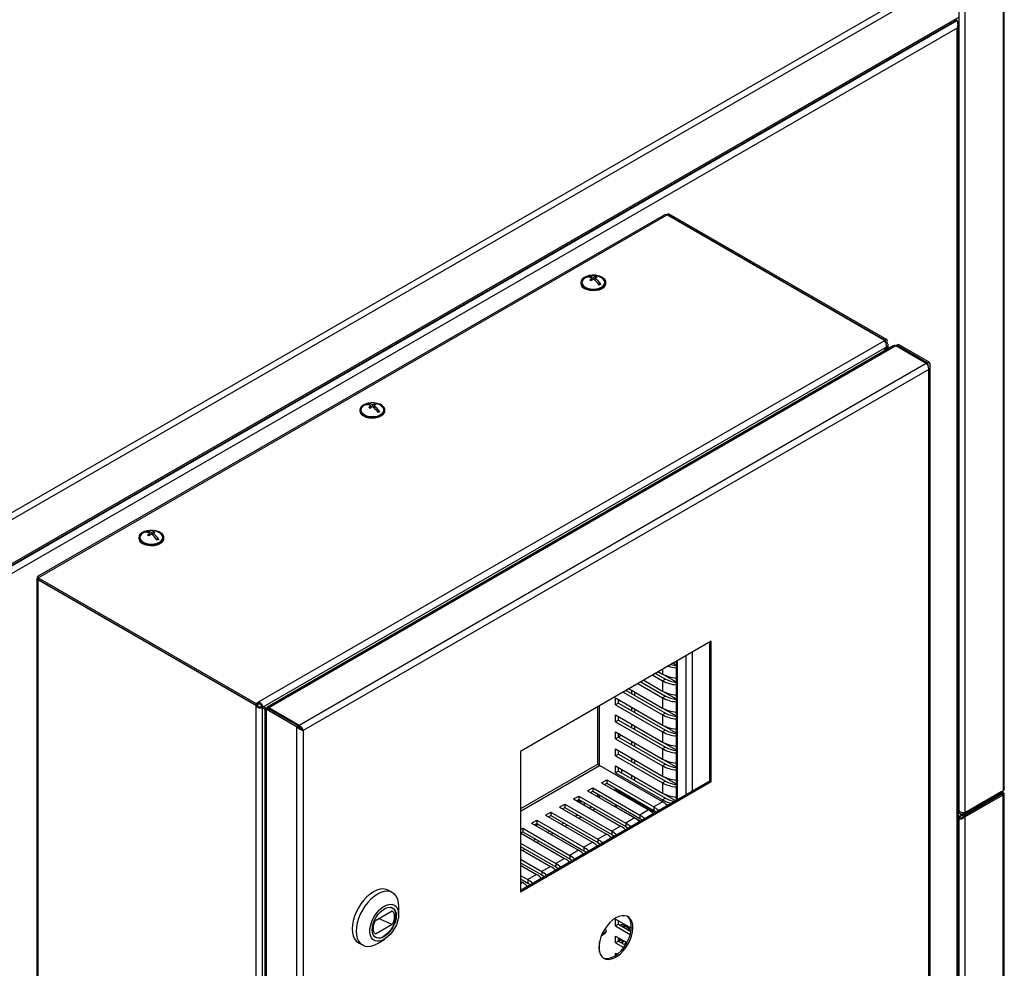
# Model space of a CAD drawing. Units: millimetres. Extents: x 50 to 8360, y 50 to 5890.
# Drawn here: x 6452 to 6924, y 1428 to 1884 of the extents above; entities that cross this region are included whole.
import ezdxf

# ---------------------------------------------------------------- set-up
doc = ezdxf.new("R2010")
doc.units = ezdxf.units.MM
doc.header["$LTSCALE"] = 10

msp = doc.modelspace()

# ---------------------------------------------------------------- linework, layer by layer
at = {"lineweight": 25}
for p, q in [((6923.596, 1918.925), (6923.596, 1513.355)), ((6924.196, 1514.558), (6924.196, 1919.396)), ((6259.658, 1538.258), (6900.226, 1908.05)), ((6260.474, 1535.381), (6902.31, 1905.905)), ((6902.383, 1907.332), (6902.383, 1503.804)), ((6905.282, 1908.353), (6905.282, 1502.783)), ((6258.067, 1511.782), (6901.534, 1883.247)), ((6260.474, 1514.233), (6902.31, 1884.757)), ((6260.491, 1513.549), (6901.443, 1883.563)), ((6901.534, 1883.247), (6901.215, 1883.431)), ((6902.193, 1040.313), (6902.193, 1880.858)), ((6901.534, 1879.573), (6261.249, 1509.944)), ((6901.534, 1039.761), (6901.534, 1879.573)), ((6760.922, 1789.795), (6460.296, 1616.246)), ((6460.618, 1615.689), (6762.34, 1789.869)), ((6762.34, 1789.869), (6866.851, 1729.537)), ((6762.428, 1789.897), (6762.448, 1789.91)), ((6762.448, 1789.91), (6762.552, 1789.992)), ((6763.26, 1790.4), (6762.552, 1789.992)), ((6762.552, 1789.992), (6867.063, 1729.659)), ((6762.552, 1789.747), (6762.552, 1789.992)), ((6763.26, 1790.4), (6867.77, 1730.067)), ((6724.185, 1759.962), (6724.185, 1760.239)), ((6726.306, 1758.525), (6726.306, 1759.455)), ((6726.306, 1758.666), (6726.408, 1758.607)), ((6727.013, 1759.047), (6727.013, 1759.863)), ((6727.618, 1758.607), (6727.72, 1758.666)), ((6727.72, 1758.525), (6727.72, 1759.455)), ((6728.074, 1759.617), (6728.074, 1760.261)), ((6721.013, 1757.442), (6721.013, 1757.033)), ((6729.243, 1756.971), (6730.232, 1756.4)), ((6733.013, 1757.033), (6733.013, 1757.442)), ((6566.335, 1556.053), (6866.563, 1729.371)), ((6866.851, 1729.537), (6866.563, 1729.371)), ((6866.851, 1729.016), (6866.851, 1729.537)), ((6867.77, 1730.067), (6867.063, 1729.659)), ((6867.063, 1729.659), (6867.063, 1728.68)), ((6867.77, 1730.067), (6867.77, 1728.673)), ((6568.489, 1553.704), (6867.52, 1726.331)), ((6870.92, 1726.982), (6570.273, 1553.422)), ((6872.166, 1726.958), (6571.222, 1553.226)), ((6867.52, 1726.331), (6866.384, 1724.364)), ((6866.884, 1724.653), (6867.77, 1726.186)), ((6867.77, 1728.673), (6867.226, 1728.36)), ((6867.77, 1726.186), (6867.52, 1726.331)), ((6867.77, 1726.186), (6867.77, 1725.164)), ((6868.414, 1725.536), (6868.414, 1727.43)), ((6886.733, 1718.549), (6872.166, 1726.958)), ((6872.295, 1726.864), (6872.661, 1727.244)), ((6873.369, 1727.652), (6872.661, 1727.244)), ((6887.228, 1718.835), (6872.661, 1727.244)), ((6872.661, 1726.672), (6872.661, 1727.244)), ((6887.935, 1719.243), (6873.369, 1727.652)), ((6886.733, 1718.549), (6585.788, 1544.817)), ((6887.935, 1715.65), (6587.697, 1542.327)), ((6887.228, 1718.835), (6887.935, 1719.243)), ((6887.228, 1718.835), (6887.228, 1718.03)), ((6887.935, 1293.825), (6887.935, 1715.65)), ((6888.579, 1293.825), (6888.579, 1717.447)), ((6618.119, 1698.731), (6618.119, 1699.008)), ((6620.24, 1697.294), (6620.24, 1698.224)), ((6620.24, 1697.436), (6620.342, 1697.377)), ((6620.947, 1697.816), (6620.947, 1698.633)), ((6621.552, 1697.377), (6621.654, 1697.436)), ((6621.654, 1697.294), (6621.654, 1698.224)), ((6622.008, 1698.386), (6622.008, 1699.03)), ((6614.947, 1696.211), (6614.947, 1695.803)), ((6623.177, 1695.74), (6624.166, 1695.169)), ((6626.947, 1695.803), (6626.947, 1696.211)), ((6508.881, 1634.98), (6508.881, 1634.572)), ((6512.053, 1637.501), (6512.053, 1637.778)), ((6514.174, 1636.064), (6514.174, 1636.994)), ((6514.174, 1636.205), (6514.276, 1636.146)), ((6514.881, 1636.586), (6514.881, 1637.402)), ((6515.486, 1636.146), (6515.588, 1636.205)), ((6515.588, 1636.064), (6515.588, 1636.994)), ((6515.942, 1637.156), (6515.942, 1637.8)), ((6520.881, 1634.572), (6520.881, 1634.98)), ((6517.111, 1634.509), (6518.1, 1633.939)), ((6459.973, 1615.158), (6459.973, 1192.883)), ((6460.618, 1615.689), (6460.618, 1614.872)), ((6460.618, 1615.689), (6565.128, 1555.356)), ((6460.618, 1614.872), (6565.128, 1554.539)), ((6460.83, 1614.75), (6460.618, 1614.627)), ((6460.618, 1614.627), (6565.128, 1554.295)), ((6460.618, 1191.087), (6460.618, 1614.627)), ((6783.601, 1585.157), (6692.031, 1532.294)), ((6782.894, 1518.2), (6782.894, 1584.748)), ((6783.601, 1517.792), (6783.601, 1585.157)), ((6774.34, 1579.81), (6774.34, 1513.262)), ((6765.374, 1574.634), (6766.745, 1573.843)), ((6766.745, 1575.425), (6766.745, 1508.877)), ((6767.184, 1575.679), (6767.184, 1509.131)), ((6771.342, 1578.079), (6771.342, 1511.531)), ((6755.476, 1568.92), (6760.189, 1566.199)), ((6756.89, 1569.737), (6761.603, 1567.016)), ((6758.302, 1570.552), (6766.745, 1565.678)), ((6758.305, 1570.553), (6760.189, 1569.465)), ((6760.189, 1571.641), (6760.189, 1569.465)), ((6748.404, 1564.837), (6760.189, 1558.034)), ((6749.818, 1565.654), (6761.603, 1558.85)), ((6751.233, 1566.471), (6760.189, 1561.3)), ((6754.633, 1564.508), (6754.633, 1564.504)), ((6754.636, 1564.506), (6754.633, 1564.504)), ((6754.633, 1564.504), (6766.745, 1557.512)), ((6761.603, 1567.016), (6760.189, 1566.199)), ((6760.189, 1566.199), (6760.189, 1561.3)), ((6766.287, 1567.575), (6766.745, 1567.311)), ((6741.332, 1560.755), (6760.189, 1549.868)), ((6742.746, 1561.571), (6761.603, 1550.685)), ((6744.16, 1562.388), (6760.189, 1553.135)), ((6745.356, 1561.698), (6745.356, 1560.065)), ((6746.94, 1559.15), (6746.94, 1560.784)), ((6766.287, 1559.41), (6766.745, 1559.145)), ((6565.128, 1555.356), (6566.335, 1556.053)), ((6565.128, 1555.356), (6565.128, 1554.539)), ((6565.128, 1554.539), (6566.335, 1555.236)), ((6565.835, 1554.703), (6565.128, 1554.295)), ((6565.623, 1554.825), (6565.835, 1554.703)), ((6565.835, 1554.703), (6565.835, 1554.37)), ((6566.335, 1556.053), (6566.335, 1555.236)), ((6737.662, 1557.974), (6760.189, 1544.969)), ((6737.662, 1554.708), (6737.662, 1557.974)), ((6739.076, 1555.524), (6737.662, 1554.708)), ((6737.662, 1554.708), (6760.189, 1541.703)), ((6739.076, 1555.524), (6739.076, 1557.157)), ((6739.076, 1555.524), (6761.603, 1542.519)), ((6754.633, 1556.342), (6754.633, 1556.339)), ((6754.636, 1556.341), (6754.633, 1556.339)), ((6754.633, 1556.339), (6766.745, 1549.347)), ((6761.603, 1558.85), (6760.189, 1558.034)), ((6760.189, 1558.034), (6760.189, 1553.135)), ((6565.128, 1553.962), (6565.835, 1554.37)), ((6565.128, 1554.295), (6565.128, 1553.962)), ((6565.128, 1132.149), (6565.128, 1553.962)), ((6568.239, 1553.271), (6567.532, 1553.679)), ((6568.489, 1553.704), (6567.782, 1554.112)), ((6570.237, 1552.695), (6567.782, 1554.112)), ((6568.239, 1132.84), (6568.239, 1553.271)), ((6568.239, 1553.271), (6569.647, 1552.458)), ((6570.237, 1552.695), (6568.489, 1553.704)), ((6569.375, 1552.279), (6569.375, 1129.161)), ((6570.02, 1552.532), (6570.727, 1552.941)), ((6584.586, 1544.123), (6570.02, 1552.532)), ((6570.02, 1552.532), (6570.02, 1127.115)), ((6585.293, 1544.532), (6570.727, 1552.941)), ((6585.788, 1544.817), (6571.222, 1553.226)), ((6571.222, 1553.226), (6571.222, 1552.655)), ((6729.055, 1553.668), (6729.055, 1525.843)), ((6729.969, 1525.544), (6729.969, 1554.195)), ((6745.356, 1553.532), (6745.356, 1551.899)), ((6746.94, 1550.985), (6746.94, 1552.618)), ((6761.603, 1550.685), (6760.189, 1549.868)), ((6760.189, 1549.868), (6760.189, 1544.969)), ((6766.287, 1551.244), (6766.745, 1550.98)), ((6737.662, 1549.808), (6760.189, 1536.804)), ((6737.662, 1546.542), (6737.662, 1549.808)), ((6739.076, 1547.359), (6737.662, 1546.542)), ((6737.662, 1546.542), (6760.189, 1533.538)), ((6739.076, 1547.359), (6739.076, 1548.992)), ((6739.076, 1547.359), (6761.603, 1534.354)), ((6745.356, 1545.367), (6745.356, 1543.734)), ((6754.633, 1548.177), (6754.633, 1548.174)), ((6754.636, 1548.175), (6754.633, 1548.174)), ((6754.633, 1548.174), (6766.745, 1541.182)), ((6585.293, 1544.532), (6584.586, 1544.123)), ((6584.586, 1544.123), (6584.586, 1118.706)), ((6585.788, 1544.001), (6585.548, 1544.139)), ((6585.788, 1544.001), (6585.788, 1544.817)), ((6587.146, 1542.645), (6586.754, 1542.915)), ((6586.972, 1542.743), (6586.776, 1542.856)), ((6587.146, 1542.645), (6587.697, 1542.327)), ((6587.697, 1542.327), (6587.697, 1120.502)), ((6737.662, 1541.643), (6760.189, 1528.638)), ((6737.662, 1538.377), (6737.662, 1541.643)), ((6739.076, 1539.193), (6739.076, 1540.827)), ((6739.784, 1540.416), (6739.076, 1540.825)), ((6739.784, 1540.418), (6739.784, 1540.416)), ((6746.94, 1542.819), (6746.94, 1544.453)), ((6761.603, 1542.519), (6760.189, 1541.703)), ((6760.189, 1541.703), (6760.189, 1536.804)), ((6766.287, 1543.079), (6766.745, 1542.814)), ((6739.076, 1539.193), (6737.662, 1538.377)), ((6737.662, 1538.377), (6760.189, 1525.372)), ((6739.076, 1539.193), (6761.603, 1526.189)), ((6745.356, 1537.202), (6745.356, 1535.568)), ((6746.94, 1534.654), (6746.94, 1536.287)), ((6754.633, 1540.011), (6754.633, 1540.008)), ((6754.636, 1540.01), (6754.633, 1540.008)), ((6754.633, 1540.008), (6766.745, 1533.016)), ((6692.031, 1532.294), (6692.031, 1464.93)), ((6737.662, 1533.478), (6760.189, 1520.473)), ((6737.662, 1530.211), (6737.662, 1533.478)), ((6739.076, 1531.028), (6737.662, 1530.211)), ((6739.076, 1531.028), (6739.076, 1532.661)), ((6739.076, 1531.028), (6761.603, 1518.023)), ((6754.633, 1531.846), (6754.633, 1531.843)), ((6754.636, 1531.844), (6754.633, 1531.843)), ((6754.633, 1531.843), (6766.745, 1524.851)), ((6761.603, 1534.354), (6760.189, 1533.538)), ((6760.189, 1533.538), (6760.189, 1528.638)), ((6766.287, 1534.913), (6766.745, 1534.649)), ((6737.662, 1530.211), (6760.189, 1517.207)), ((6745.356, 1529.036), (6745.356, 1527.403)), ((6746.94, 1526.489), (6746.94, 1528.122)), ((6761.603, 1526.189), (6760.189, 1525.372)), ((6766.287, 1526.748), (6766.745, 1526.484)), ((6728.409, 1525.698), (6692.031, 1504.698)), ((6692.031, 1503.643), (6729.969, 1525.544)), ((6760.189, 1508.098), (6729.969, 1525.544)), ((6737.662, 1525.312), (6760.189, 1512.308)), ((6737.662, 1522.046), (6737.662, 1525.312)), ((6739.076, 1522.862), (6737.662, 1522.046)), ((6737.662, 1522.046), (6760.189, 1509.041)), ((6739.076, 1522.862), (6739.076, 1524.496)), ((6739.076, 1522.862), (6761.603, 1509.858)), ((6740.491, 1523.679), (6740.491, 1522.046)), ((6754.633, 1523.681), (6754.633, 1523.677)), ((6754.636, 1523.679), (6754.633, 1523.677)), ((6754.633, 1523.677), (6766.745, 1516.685)), ((6760.189, 1525.372), (6760.189, 1520.473)), ((6692.031, 1465.746), (6782.894, 1518.2)), ((6692.031, 1464.93), (6783.601, 1517.792)), ((6730.945, 1517.225), (6733.42, 1518.654)), ((6730.945, 1517.225), (6753.472, 1504.22)), ((6732.359, 1516.408), (6733.42, 1517.02)), ((6733.42, 1518.654), (6755.947, 1505.649)), ((6733.42, 1518.654), (6733.42, 1517.02)), ((6733.42, 1517.02), (6755.947, 1504.016)), ((6745.356, 1520.871), (6745.356, 1519.238)), ((6746.94, 1518.323), (6746.94, 1519.956)), ((6761.603, 1518.023), (6760.189, 1517.207)), ((6760.189, 1517.207), (6760.189, 1512.308)), ((6766.287, 1518.583), (6766.745, 1518.318)), ((6782.894, 1518.2), (6783.601, 1517.792)), ((6724.227, 1513.347), (6726.702, 1514.776)), ((6724.227, 1513.347), (6746.754, 1500.342)), ((6725.642, 1512.53), (6726.702, 1513.143)), ((6726.702, 1514.776), (6749.229, 1501.771)), ((6726.702, 1514.776), (6726.702, 1513.143)), ((6726.702, 1513.143), (6749.229, 1500.138)), ((6737.662, 1513.881), (6737.662, 1514.571)), ((6738.26, 1514.226), (6737.662, 1513.881)), ((6737.662, 1513.881), (6756.537, 1502.984)), ((6754.633, 1515.515), (6754.633, 1515.512)), ((6754.636, 1515.514), (6754.633, 1515.512)), ((6754.633, 1515.512), (6766.435, 1508.699)), ((6922.78, 1512.884), (6904.466, 1502.312)), ((6922.78, 1512.231), (6904.466, 1501.659)), ((6923.596, 1513.355), (6905.282, 1502.783)), ((6922.712, 1511.614), (6922.712, 1512.192)), ((6922.78, 1512.884), (6922.78, 1512.885)), ((6922.78, 1512.884), (6922.78, 1512.231)), ((6922.78, 1512.231), (6923.03, 1512.087)), ((6923.03, 1512.087), (6923.596, 1512.413)), ((6923.03, 1512.087), (6923.03, 1511.798)), ((6923.488, 1513.169), (6923.381, 1513.231)), ((6717.51, 1509.469), (6719.985, 1510.898)), ((6717.51, 1509.469), (6740.037, 1496.464)), ((6718.924, 1508.652), (6719.985, 1509.265)), ((6719.928, 1508.74), (6719.351, 1508.406)), ((6720.178, 1507.948), (6719.367, 1508.416)), ((6719.574, 1508.296), (6719.574, 1508.535)), ((6719.928, 1508.739), (6720.989, 1508.127)), ((6719.985, 1510.898), (6742.512, 1497.893)), ((6719.985, 1510.898), (6719.985, 1509.265)), ((6719.985, 1509.265), (6742.512, 1496.26)), ((6720.989, 1507.461), (6720.989, 1508.127)), ((6729.177, 1510.489), (6729.177, 1511.714)), ((6729.969, 1510.032), (6729.969, 1511.257)), ((6760.189, 1508.098), (6755.947, 1505.649)), ((6761.603, 1509.858), (6760.189, 1509.041)), ((6760.189, 1509.041), (6760.189, 1508.098)), ((6766.287, 1510.417), (6766.745, 1510.153)), ((6923.03, 1511.798), (6904.716, 1501.226)), ((6905.282, 1500.899), (6923.596, 1511.472)), ((6923.596, 1511.472), (6923.03, 1511.798)), ((6923.596, 1092.429), (6923.596, 1511.472)), ((6924.196, 1093.632), (6924.196, 1511.943)), ((6704.075, 1501.713), (6706.55, 1503.142)), ((6706.55, 1503.142), (6729.076, 1490.137)), ((6706.55, 1503.142), (6706.55, 1501.509)), ((6710.792, 1505.591), (6713.267, 1507.02)), ((6710.792, 1505.591), (6733.319, 1492.586)), ((6712.207, 1504.774), (6713.267, 1505.387)), ((6713.267, 1507.02), (6735.794, 1494.015)), ((6713.267, 1507.02), (6713.267, 1505.387)), ((6713.267, 1505.387), (6735.794, 1492.382)), ((6726.266, 1505.638), (6725.206, 1505.026)), ((6726.79, 1504.112), (6727.85, 1504.724)), ((6737.662, 1505.715), (6737.662, 1506.815)), ((6738.615, 1506.265), (6737.662, 1505.715)), ((6737.662, 1505.715), (6749.465, 1498.902)), ((6753.472, 1504.22), (6749.229, 1501.771)), ((6755.947, 1505.649), (6755.947, 1504.016)), ((6902.383, 1503.804), (6902.193, 1504.132)), ((6902.193, 1503.694), (6902.383, 1503.804)), ((6902.193, 1502.931), (6902.999, 1502.466)), ((6904.466, 1502.815), (6904.466, 1502.312)), ((6697.357, 1497.835), (6699.832, 1499.264)), ((6697.357, 1497.835), (6719.884, 1484.831)), ((6699.832, 1499.264), (6722.359, 1486.259)), ((6699.832, 1499.264), (6699.832, 1497.631)), ((6704.075, 1501.713), (6726.602, 1488.709)), ((6705.489, 1500.897), (6706.55, 1501.509)), ((6706.55, 1501.509), (6729.076, 1488.504)), ((6712.831, 1497.882), (6711.771, 1497.27)), ((6719.549, 1501.76), (6718.488, 1501.148)), ((6720.072, 1500.234), (6721.133, 1500.846)), ((6746.754, 1500.342), (6742.512, 1497.893)), ((6742.512, 1497.893), (6742.512, 1496.26)), ((6749.229, 1501.771), (6749.229, 1500.138)), ((6902.193, 1500.346), (6902.698, 1500.638)), ((6902.698, 1500.638), (6902.193, 1500.346)), ((6902.193, 1499.769), (6902.383, 1499.878)), ((6902.383, 1499.878), (6902.948, 1500.205)), ((6902.383, 1499.878), (6902.383, 1082.877)), ((6902.913, 1500.185), (6902.913, 1500.865)), ((6904.466, 1501.659), (6904.466, 1502.312)), ((6904.716, 1501.226), (6905.282, 1500.899)), ((6905.282, 1500.899), (6905.282, 1081.856)), ((6692.031, 1494.76), (6693.115, 1495.386)), ((6692.031, 1493.154), (6713.167, 1480.953)), ((6692.054, 1493.141), (6693.115, 1493.753)), ((6693.115, 1495.386), (6715.641, 1482.381)), ((6693.115, 1495.386), (6693.115, 1493.753)), ((6693.115, 1493.753), (6715.641, 1480.748)), ((6698.772, 1497.019), (6699.832, 1497.631)), ((6700.186, 1497.017), (6699.477, 1497.426)), ((6699.832, 1497.631), (6722.359, 1484.626)), ((6700.541, 1497.222), (6700.186, 1497.017)), ((6706.114, 1494.005), (6705.053, 1493.392)), ((6713.355, 1496.356), (6714.415, 1496.968)), ((6740.037, 1496.464), (6735.794, 1494.015)), ((6735.794, 1494.015), (6735.794, 1492.382)), ((6699.396, 1490.127), (6698.336, 1489.514)), ((6699.92, 1488.6), (6700.98, 1489.212)), ((6706.637, 1492.478), (6707.698, 1493.09)), ((6726.602, 1488.709), (6722.359, 1486.259)), ((6733.319, 1492.586), (6729.076, 1490.137)), ((6729.076, 1490.137), (6729.076, 1488.504)), ((6692.031, 1488.256), (6708.924, 1478.503)), ((6692.031, 1486.622), (6708.924, 1476.87)), ((6692.679, 1486.249), (6692.031, 1485.875)), ((6692.031, 1485.398), (6706.449, 1477.075)), ((6693.202, 1484.722), (6694.263, 1485.334)), ((6719.884, 1484.831), (6715.641, 1482.381)), ((6722.359, 1486.259), (6722.359, 1484.626)), ((6692.031, 1480.5), (6702.206, 1474.626)), ((6713.167, 1480.953), (6708.924, 1478.503)), ((6715.641, 1482.381), (6715.641, 1480.748)), ((6692.031, 1478.867), (6702.206, 1472.992)), ((6692.031, 1477.642), (6699.732, 1473.197)), ((6706.449, 1477.075), (6702.206, 1474.626)), ((6702.206, 1474.626), (6702.206, 1472.992)), ((6708.924, 1478.503), (6708.924, 1476.87)), ((6692.031, 1472.744), (6695.489, 1470.748)), ((6692.031, 1471.111), (6695.489, 1469.114)), ((6692.031, 1469.886), (6693.014, 1469.319)), ((6699.732, 1473.197), (6695.489, 1470.748)), ((6695.489, 1470.748), (6695.489, 1469.114)), ((6630.656, 1464.491), (6628.747, 1465.593)), ((6693.014, 1469.319), (6692.031, 1468.751)), ((6622.389, 1451.128), (6630.504, 1455.813)), ((6630.487, 1457.175), (6630.166, 1457.361)), ((6633.55, 1453.769), (6633.654, 1457.456)), ((6630.504, 1449.227), (6623.964, 1452.038)), ((6737.662, 1451.823), (6745.223, 1447.459)), ((6737.662, 1448.557), (6737.662, 1451.823)), ((6739.076, 1449.374), (6739.076, 1451.007)), ((6630.504, 1449.227), (6622.389, 1444.542)), ((6733.066, 1446.43), (6732.38, 1446.826)), ((6733.066, 1446.43), (6733.066, 1445.777)), ((6739.076, 1449.374), (6737.662, 1448.557)), ((6737.662, 1448.557), (6744.722, 1444.482)), ((6739.076, 1449.374), (6745.046, 1445.928)), ((6743.349, 1448.403), (6742.43, 1448.933)), ((6622.086, 1443.365), (6622.407, 1443.18)), ((6623.748, 1440.297), (6626.889, 1442.231)), ((6730.913, 1443.959), (6732.714, 1444.999)), ((6731.25, 1444.729), (6733.066, 1445.777)), ((6737.662, 1443.658), (6743.109, 1440.514)), ((6737.662, 1440.392), (6737.662, 1443.658)), ((6739.076, 1441.208), (6737.662, 1440.392)), ((6739.076, 1441.208), (6739.076, 1442.842)), ((6739.076, 1441.208), (6742.389, 1439.296)), ((6739.289, 1442.104), (6739.289, 1441.451)), ((6739.289, 1441.451), (6739.359, 1441.41)), ((6739.751, 1442.452), (6739.359, 1442.227)), ((6739.359, 1441.41), (6740.349, 1441.982)), ((6739.642, 1442.39), (6740.349, 1441.982)), ((6740.703, 1441.777), (6740.703, 1440.634)), ((6740.703, 1441.451), (6741.41, 1441.042)), ((6740.703, 1441.287), (6741.339, 1440.92)), ((6741.41, 1441.042), (6741.41, 1441.495)), ((6614.248, 1440.477), (6616.157, 1439.375)), ((6729.969, 1435.989), (6729.969, 1440.913)), ((6737.662, 1440.392), (6741.582, 1438.129)), ((6740.703, 1440.634), (6740.774, 1440.593)), ((6740.774, 1440.593), (6741.339, 1440.92)), ((6737.662, 1435.493), (6738.551, 1434.98)), ((6737.662, 1434.34), (6737.662, 1435.493))]:
    msp.add_line(p, q, dxfattribs=at)
at = {"lineweight": 25, "flags": 128}
for points in [[(6722.771, 1754.992), (6723.959, 1754.46), (6725.339, 1754.115), (6726.825, 1753.98), (6728.322, 1754.061), (6729.737, 1754.355), (6730.981, 1754.843), (6731.976, 1755.495), (6732.659, 1756.268), (6732.987, 1757.116), (6732.939, 1757.983), (6732.52, 1758.817), (6731.754, 1759.565), (6730.691, 1760.178), (6729.396, 1760.62), (6727.952, 1760.863), (6726.449, 1760.89), (6724.981, 1760.701), (6723.641, 1760.306), (6722.513, 1759.732), (6721.667, 1759.014), (6721.158, 1758.197), (6721.016, 1757.333), (6721.251, 1756.475), (6721.849, 1755.678), (6722.771, 1754.992)], [(6722.685, 1759.401), (6722.25, 1759.029), (6721.701, 1758.263), (6721.513, 1757.442), (6721.701, 1756.62), (6722.25, 1755.854), (6723.124, 1755.196)], [(6723.124, 1755.196), (6724.263, 1754.692), (6725.59, 1754.375), (6727.013, 1754.267), (6728.437, 1754.375), (6729.763, 1754.692), (6730.902, 1755.196), (6731.776, 1755.854), (6732.326, 1756.62), (6732.513, 1757.442), (6732.326, 1758.263), (6731.776, 1759.029), (6731.341, 1759.401)], [(6722.771, 1754.584), (6723.959, 1754.052), (6725.339, 1753.707), (6726.825, 1753.571), (6728.322, 1753.653), (6729.737, 1753.947), (6730.981, 1754.435), (6731.976, 1755.086), (6732.659, 1755.86), (6732.987, 1756.707), (6733.013, 1757.033)], [(6616.705, 1693.762), (6617.893, 1693.23), (6619.273, 1692.885), (6620.759, 1692.749), (6622.256, 1692.831), (6623.671, 1693.125), (6624.915, 1693.613), (6625.91, 1694.264), (6626.593, 1695.038), (6626.921, 1695.885), (6626.873, 1696.753), (6626.454, 1697.587), (6625.688, 1698.334), (6624.625, 1698.948), (6623.33, 1699.39), (6621.886, 1699.632), (6620.383, 1699.659), (6618.915, 1699.47), (6617.575, 1699.076), (6616.447, 1698.502), (6615.601, 1697.783), (6615.092, 1696.967), (6614.95, 1696.102), (6615.185, 1695.245), (6615.783, 1694.448), (6616.705, 1693.762)], [(6616.619, 1698.17), (6616.184, 1697.799), (6615.635, 1697.033), (6615.447, 1696.211), (6615.635, 1695.389), (6616.184, 1694.623), (6617.058, 1693.966)], [(6617.058, 1693.966), (6618.197, 1693.461), (6619.524, 1693.144), (6620.947, 1693.036), (6622.371, 1693.144), (6623.697, 1693.461), (6624.836, 1693.966), (6625.71, 1694.623), (6626.26, 1695.389), (6626.447, 1696.211), (6626.26, 1697.033), (6625.71, 1697.799), (6625.275, 1698.17)], [(6616.705, 1693.354), (6617.893, 1692.821), (6619.273, 1692.477), (6620.759, 1692.341), (6622.256, 1692.422), (6623.671, 1692.717), (6624.915, 1693.205), (6625.91, 1693.856), (6626.593, 1694.629), (6626.921, 1695.477), (6626.947, 1695.803)], [(6510.639, 1632.531), (6511.827, 1631.999), (6513.207, 1631.654), (6514.693, 1631.518), (6516.19, 1631.6), (6517.605, 1631.894), (6518.849, 1632.382), (6519.844, 1633.033), (6520.526, 1633.807), (6520.855, 1634.654), (6520.807, 1635.522), (6520.388, 1636.356), (6519.622, 1637.103), (6518.559, 1637.717), (6517.264, 1638.159), (6515.82, 1638.401), (6514.317, 1638.429), (6512.849, 1638.239), (6511.509, 1637.845), (6510.381, 1637.271), (6509.535, 1636.553), (6509.026, 1635.736), (6508.884, 1634.872), (6509.119, 1634.014), (6509.717, 1633.217), (6510.639, 1632.531)], [(6510.553, 1636.939), (6510.118, 1636.568), (6509.569, 1635.802), (6509.381, 1634.98), (6509.569, 1634.159), (6510.118, 1633.393), (6510.992, 1632.735)], [(6510.992, 1632.735), (6512.131, 1632.231), (6513.458, 1631.913), (6514.881, 1631.805), (6516.305, 1631.913), (6517.631, 1632.231), (6518.77, 1632.735), (6519.644, 1633.393), (6520.194, 1634.159), (6520.381, 1634.98), (6520.194, 1635.802), (6519.644, 1636.568), (6519.209, 1636.939)], [(6510.639, 1632.123), (6511.827, 1631.591), (6513.207, 1631.246), (6514.693, 1631.11), (6516.19, 1631.192), (6517.605, 1631.486), (6518.849, 1631.974), (6519.844, 1632.625), (6520.526, 1633.399), (6520.855, 1634.246), (6520.881, 1634.572)], [(6739.475, 1556.928), (6739.43, 1556.871), (6739.076, 1556.479)], [(6739.784, 1540.416), (6739.676, 1539.729), (6739.37, 1539.024)], [(6722.371, 1506.662), (6722.719, 1507.165), (6722.949, 1507.553)], [(6722.427, 1506.631), (6722.632, 1506.934), (6722.992, 1507.528)], [(6755.947, 1504.016), (6756.64, 1503.577), (6757.049, 1503.28)], [(6749.229, 1500.138), (6749.922, 1499.699), (6750.331, 1499.402)], [(6700.186, 1497.017), (6699.644, 1496.829), (6699.186, 1496.918), (6698.96, 1497.127)], [(6742.512, 1496.26), (6743.205, 1495.821), (6743.614, 1495.524)], [(6729.076, 1488.504), (6729.77, 1488.065), (6730.179, 1487.768)], [(6735.794, 1492.382), (6736.487, 1491.943), (6736.896, 1491.646)], [(6722.359, 1484.626), (6723.052, 1484.187), (6723.461, 1483.89)], [(6715.641, 1480.748), (6716.335, 1480.309), (6716.744, 1480.012)], [(6708.924, 1476.87), (6709.617, 1476.431), (6710.026, 1476.134)], [(6702.206, 1472.992), (6702.9, 1472.553), (6703.309, 1472.256)], [(6628.747, 1465.593), (6627.524, 1466.093), (6626.152, 1466.272), (6624.665, 1466.124), (6623.101, 1465.655), (6621.497, 1464.875), (6619.893, 1463.803), (6618.329, 1462.466), (6616.842, 1460.897), (6615.471, 1459.135), (6614.247, 1457.222), (6613.202, 1455.206), (6612.362, 1453.136), (6611.746, 1451.064), (6611.37, 1449.041), (6611.244, 1447.116)], [(6633.654, 1457.456), (6633.659, 1457.852), (6633.533, 1459.631), (6633.158, 1461.221), (6632.542, 1462.582), (6631.701, 1463.681), (6630.656, 1464.49), (6629.433, 1464.991), (6628.061, 1465.169), (6626.575, 1465.022), (6625.01, 1464.553), (6623.406, 1463.773), (6621.802, 1462.701), (6620.238, 1461.364), (6618.752, 1459.795), (6617.38, 1458.032), (6616.156, 1456.12), (6615.111, 1454.104), (6614.271, 1452.034), (6613.655, 1449.962), (6613.28, 1447.939), (6613.153, 1446.014), (6613.28, 1444.235), (6613.655, 1442.645), (6614.271, 1441.284), (6615.111, 1440.185), (6616.156, 1439.376), (6617.38, 1438.875), (6618.752, 1438.696), (6620.238, 1438.843), (6621.802, 1439.313), (6623.406, 1440.093), (6623.748, 1440.297)], [(6695.489, 1469.114), (6696.182, 1468.675), (6696.591, 1468.378)], [(6633.553, 1454.035), (6633.429, 1452.457), (6633.059, 1450.791), (6632.459, 1449.099), (6631.649, 1447.442), (6630.658, 1445.879), (6629.523, 1444.467), (6628.284, 1443.257), (6626.987, 1442.292), (6625.678, 1441.609), (6624.404, 1441.23), (6623.212, 1441.17), (6622.144, 1441.432), (6621.24, 1442.005), (6620.531, 1442.87), (6620.044, 1443.993), (6619.796, 1445.336), (6619.796, 1446.85), (6620.044, 1448.479), (6620.531, 1450.166), (6621.24, 1451.848), (6622.144, 1453.466), (6623.212, 1454.96), (6624.404, 1456.277), (6625.678, 1457.369), (6626.987, 1458.197), (6628.284, 1458.73), (6629.523, 1458.95), (6630.658, 1458.849), (6631.649, 1458.43), (6632.459, 1457.708), (6633.059, 1456.709), (6633.429, 1455.47), (6633.553, 1454.035)], [(6620.896, 1446.728), (6621.022, 1448.185), (6621.394, 1449.723), (6621.997, 1451.275), (6622.803, 1452.775), (6623.778, 1454.155), (6624.878, 1455.356), (6626.057, 1456.326), (6627.261, 1457.021), (6628.44, 1457.412), (6629.54, 1457.482), (6630.515, 1457.227), (6631.321, 1456.658), (6631.924, 1455.801), (6632.296, 1454.693), (6632.422, 1453.382), (6632.296, 1451.926), (6631.924, 1450.388), (6631.321, 1448.835), (6630.515, 1447.336), (6629.54, 1445.955), (6628.44, 1444.754), (6627.261, 1443.785), (6626.057, 1443.089), (6624.878, 1442.698), (6623.778, 1442.628), (6622.803, 1442.884), (6621.997, 1443.452), (6621.394, 1444.309), (6621.022, 1445.417), (6620.896, 1446.728)], [(6629.884, 1457.432), (6630.693, 1457.043), (6631.395, 1456.333), (6631.881, 1455.353), (6632.129, 1454.147), (6632.129, 1452.768), (6631.881, 1451.276), (6631.395, 1449.735), (6630.693, 1448.214), (6629.805, 1446.779), (6628.771, 1445.492), (6627.635, 1444.41), (6626.447, 1443.58)], [(6630.504, 1455.813), (6630.892, 1455.284), (6631.176, 1454.634), (6631.348, 1453.881), (6631.406, 1453.041), (6631.348, 1452.133), (6631.176, 1451.18), (6630.892, 1450.204), (6630.504, 1449.227)], [(6622.389, 1444.542), (6622.002, 1445.072), (6621.718, 1445.721), (6621.545, 1446.474), (6621.487, 1447.315), (6621.545, 1448.222), (6621.718, 1449.175), (6622.002, 1450.151), (6622.389, 1451.128)], [(6737.816, 1452.371), (6736.364, 1451.382), (6734.959, 1450.123), (6733.645, 1448.634), (6732.466, 1446.964), (6731.459, 1445.165), (6730.655, 1443.297), (6730.082, 1441.418), (6729.758, 1439.589), (6729.693, 1437.87), (6729.888, 1436.315), (6730.339, 1434.974), (6731.03, 1433.89), (6731.939, 1433.098), (6733.036, 1432.625), (6734.288, 1432.484), (6735.653, 1432.68), (6737.087, 1433.207), (6738.545, 1434.049), (6739.98, 1435.178), (6741.344, 1436.557), (6742.596, 1438.143), (6743.694, 1439.884), (6744.603, 1441.725), (6745.294, 1443.607), (6745.744, 1445.468), (6745.94, 1447.249), (6745.874, 1448.893), (6745.55, 1450.347), (6744.977, 1451.564), (6744.174, 1452.506), (6743.166, 1453.141), (6741.987, 1453.449), (6740.673, 1453.422), (6739.268, 1453.058), (6737.816, 1452.371)], [(6731.724, 1433.244), (6732.039, 1433.12), (6733.256, 1432.895), (6734.596, 1433.008), (6736.018, 1433.454), (6737.474, 1434.219), (6738.919, 1435.279), (6740.305, 1436.599), (6741.589, 1438.138), (6742.729, 1439.846), (6743.688, 1441.667), (6744.436, 1443.544), (6744.948, 1445.416), (6745.208, 1447.223), (6745.208, 1448.906), (6744.948, 1450.412), (6744.436, 1451.693), (6743.688, 1452.706), (6743.201, 1453.125)], [(6611.244, 1447.116), (6611.37, 1445.337), (6611.746, 1443.747), (6612.362, 1442.386), (6613.202, 1441.287), (6614.247, 1440.478), (6614.248, 1440.477)], [(6744.563, 1446.206), (6744.558, 1446.25), (6744.294, 1447.287), (6743.782, 1448.067), (6743.054, 1448.542), (6742.156, 1448.682), (6741.144, 1448.478), (6740.84, 1448.356)], [(6741.787, 1439.644), (6742.378, 1440.219), (6742.78, 1440.704)], [(6741.923, 1439.565), (6742.156, 1439.816), (6742.835, 1440.672)]]:
    msp.add_lwpolyline(points, dxfattribs=at)
at = {"lineweight": 25}
for centre, radius, start, end in [((6727.013, 1753.522), 7.3, 53.63615, 126.36385), ((6726.53, 1755.36), 5.413, 115.67243, 124.32219), ((6724.433, 1756.186), 3.768, 60.1836, 104.67904), ((6725.14, 1756.594), 3.768, 60.1836, 104.67904), ((6731.092, 1752.222), 8.673, 123.49352, 132.38748), ((6722.299, 1752.707), 6.614, 56.464, 63.54138), ((6731.799, 1751.814), 8.673, 123.49352, 132.38748), ((6729.355, 1755.232), 5.189, 104.28793, 116.82022), ((6721.123, 1750.452), 10.42, 33.19628, 55.57361), ((6730.062, 1754.824), 5.189, 104.28793, 116.82022), ((6721.83, 1750.86), 10.42, 33.19628, 55.57361), ((6725.127, 1754.34), 6.614, 56.464, 63.54138), ((6723.894, 1757.245), 2.888, 184.20658, 247.11356), ((6732.894, 1751.686), 5.413, 115.67243, 124.32219), ((6620.947, 1692.292), 7.3, 53.63615, 126.36385), ((6620.464, 1694.129), 5.413, 115.67243, 124.32219), ((6618.367, 1694.955), 3.768, 60.1836, 104.67904), ((6619.074, 1695.363), 3.768, 60.1836, 104.67904), ((6625.026, 1690.992), 8.673, 123.49352, 132.38748), ((6616.233, 1691.476), 6.614, 56.464, 63.54138), ((6625.733, 1690.584), 8.673, 123.49352, 132.38748), ((6623.289, 1694.002), 5.189, 104.28793, 116.82022), ((6615.057, 1689.221), 10.42, 33.19628, 55.57361), ((6623.996, 1693.593), 5.189, 104.28793, 116.82022), ((6615.764, 1689.63), 10.42, 33.19628, 55.57361), ((6619.061, 1693.109), 6.614, 56.464, 63.54138), ((6617.828, 1696.015), 2.888, 184.20658, 247.11356), ((6626.828, 1690.455), 5.413, 115.67243, 124.32219), ((6514.881, 1631.061), 7.3, 53.63615, 126.36385), ((6514.398, 1632.899), 5.413, 115.67243, 124.32219), ((6512.301, 1633.724), 3.768, 60.1836, 104.67904), ((6513.008, 1634.133), 3.768, 60.1836, 104.67904), ((6518.96, 1629.761), 8.673, 123.49352, 132.38748), ((6510.167, 1630.246), 6.614, 56.464, 63.54138), ((6519.667, 1629.353), 8.673, 123.49352, 132.38748), ((6517.223, 1632.771), 5.189, 104.28793, 116.82022), ((6508.991, 1627.991), 10.42, 33.19628, 55.57361), ((6517.93, 1632.363), 5.189, 104.28793, 116.82022), ((6509.698, 1628.399), 10.42, 33.19628, 55.57361), ((6512.995, 1631.878), 6.614, 56.464, 63.54138), ((6511.762, 1634.784), 2.888, 184.20658, 247.11356), ((6520.762, 1629.225), 5.413, 115.67243, 124.32219), ((6768.488, 1589.168), 15.666, 254.7496, 263.60927), ((6768.105, 1584.178), 16.706, 241.71798, 265.32989), ((6768.412, 1590.854), 18.504, 252.61428, 264.83091), ((6768.105, 1580.911), 16.706, 241.71798, 265.32989), ((6768.158, 1579.168), 13.807, 241.66025, 264.12619), ((6768.105, 1576.012), 16.706, 241.71798, 265.32989), ((6768.105, 1572.746), 16.706, 241.71798, 265.32989), ((6768.158, 1571.003), 13.807, 241.66025, 264.12619), ((6768.105, 1567.847), 16.706, 241.71798, 265.32989), ((6768.105, 1564.581), 16.706, 241.71798, 265.32989), ((6768.158, 1562.837), 13.807, 241.66025, 264.12619), ((6768.105, 1559.681), 16.706, 241.71798, 265.32989), ((6768.105, 1556.415), 16.706, 241.71798, 265.32989), ((6768.158, 1554.672), 13.807, 241.66025, 264.12619), ((6768.105, 1551.516), 16.706, 241.71798, 265.32989), ((6768.105, 1548.25), 16.706, 241.71798, 265.32989), ((6768.158, 1546.506), 13.807, 241.66025, 264.12619), ((6768.105, 1543.35), 16.706, 241.71798, 265.32989), ((6768.158, 1538.341), 13.807, 241.66025, 264.12619), ((6729.055, 1524.268), 1.569, 54.38242, 114.30712), ((6768.105, 1540.084), 16.706, 241.71798, 265.32989), ((6768.105, 1535.185), 16.706, 241.71798, 265.32989), ((6768.105, 1531.919), 16.706, 241.71798, 265.32989), ((6768.158, 1530.176), 13.807, 241.66025, 264.12619), ((6768.105, 1527.02), 16.706, 241.71798, 265.32989), ((6719.513, 1509.387), 0.769, 302.67159, 339.74128), ((6720.091, 1507.797), 0.174, 34.92752, 85.07786), ((6721.757, 1508.091), 0.769, 140.24866, 177.32711), ((6767.517, 1522.225), 15.083, 240.93404, 257.7982), ((6753.23, 1496.242), 13.748, 47.30706, 59.59086), ((6767.904, 1521.31), 13.071, 241.18138, 261.20528), ((6746.541, 1492.406), 13.698, 47.69498, 59.60225), ((6749.015, 1493.834), 13.698, 47.69498, 59.60225), ((6735.58, 1486.078), 13.698, 47.69498, 59.60225), ((6739.823, 1488.528), 13.698, 47.69498, 59.60225), ((6742.298, 1489.956), 13.698, 47.69498, 59.60225), ((6728.863, 1482.2), 13.698, 47.69498, 59.60225), ((6733.106, 1484.65), 13.698, 47.69498, 59.60225), ((6719.671, 1476.894), 13.698, 47.69498, 59.60225), ((6722.145, 1478.322), 13.698, 47.69498, 59.60225), ((6726.388, 1480.772), 13.698, 47.69498, 59.60225), ((6712.953, 1473.016), 13.698, 47.69498, 59.60225), ((6715.428, 1474.445), 13.698, 47.69498, 59.60225), ((6706.236, 1469.138), 13.698, 47.69498, 59.60225), ((6708.71, 1470.567), 13.698, 47.69498, 59.60225), ((6695.275, 1462.811), 13.698, 47.69498, 59.60225), ((6699.518, 1465.26), 13.698, 47.69498, 59.60225), ((6701.993, 1466.689), 13.698, 47.69498, 59.60225), ((6688.558, 1458.933), 13.698, 47.69498, 59.60225), ((6692.8, 1461.382), 13.698, 47.69498, 59.60225), ((6686.083, 1457.504), 13.698, 47.69498, 59.60225), ((6741.221, 1446.423), 2.786, 64.29726, 117.83797), ((6742.013, 1446.088), 2.059, 12.00141, 108.00397), ((6624.161, 1446.426), 3.651, 231.39179, 308.76727), ((6732.257, 1445.674), 0.815, 304.05635, 7.25583), ((6739.332, 1441.444), 0.0437, 170.78596, 309.20329), ((6739.442, 1442.097), 0.154, 122.60548, 177.39452), ((6740.521, 1441.706), 0.324, 96.36464, 121.92918), ((6740.379, 1441.788), 0.324, 358.06768, 23.63928), ((6740.746, 1440.627), 0.0437, 170.78596, 309.20329), ((6741.256, 1441.049), 0.154, 302.60548, 357.39452)]:
    msp.add_arc(centre, radius, start, end, dxfattribs=at)
for points, knots in [([(6901.534, 1883.247), (6901.609, 1883.025), (6901.762, 1882.575), (6901.892, 1881.606), (6901.858, 1880.552), (6901.64, 1879.894), (6901.534, 1879.573)], [0, 0, 0, 0, 0.2475522, 0.5024226, 0.7573126, 1, 1, 1, 1]), ([(6901.534, 1879.573), (6901.72, 1879.769), (6902.09, 1880.159), (6902.237, 1880.855), (6902.146, 1881.416), (6901.907, 1881.687), (6901.843, 1881.76)], [0, 0, 0, 0, 0.296921, 0.593842, 0.890763, 1, 1, 1, 1]), ([(6762.34, 1789.869), (6762.081, 1789.933), (6761.563, 1790.061), (6761.136, 1789.883), (6760.922, 1789.794)], [0, 0, 0, 0, 0.5000511, 1, 1, 1, 1]), ([(6761.863, 1789.942), (6762.114, 1790.053), (6762.639, 1790.286), (6763.046, 1790.361), (6763.26, 1790.4)], [0, 0, 0, 0, 0.4769684, 1, 1, 1, 1]), ([(6866.563, 1729.371), (6866.699, 1729.22), (6866.971, 1728.919), (6867.315, 1728.24), (6867.535, 1727.48), (6867.59, 1726.818), (6867.538, 1726.455), (6867.52, 1726.331)], [0, 0, 0, 0, 0.221053, 0.4421316, 0.6632103, 0.8842888, 1, 1, 1, 1]), ([(6867.77, 1726.186), (6867.932, 1726.352), (6868.255, 1726.683), (6868.448, 1727.274), (6868.385, 1727.871), (6868.117, 1728.346), (6867.859, 1728.59), (6867.77, 1728.673)], [0, 0, 0, 0, 0.221053, 0.4421316, 0.6632103, 0.8842888, 1, 1, 1, 1]), ([(6872.166, 1726.958), (6872.043, 1727.019), (6871.807, 1727.136), (6871.461, 1727.164), (6871.169, 1727.112), (6870.996, 1727.018), (6870.922, 1726.978)], [0, 0, 0, 0, 0.2985498, 0.5705352, 0.8174969, 1, 1, 1, 1]), ([(6872.042, 1727.011), (6872.267, 1727.15), (6872.757, 1727.455), (6873.154, 1727.583), (6873.369, 1727.652)], [0, 0, 0, 0, 0.4591051, 1, 1, 1, 1]), ([(6460.345, 1616.087), (6460.316, 1616.16), (6460.257, 1616.307), (6460.405, 1616.172), (6460.549, 1615.846), (6460.618, 1615.689)], [0, 0, 0, 0, 0.34137178, 0.68274982, 1, 1, 1, 1]), ([(6460.42, 1616.028), (6460.424, 1616.021), (6460.432, 1616.004), (6460.504, 1615.826), (6460.567, 1615.58), (6460.609, 1615.301), (6460.614, 1615.136), (6460.618, 1615.036)], [0, 0, 0, 0, 0.1896784, 0.4118625, 0.6990477, 0.8173228, 1, 1, 1, 1]), ([(6568.489, 1553.704), (6568.427, 1553.897), (6568.302, 1554.283), (6567.886, 1554.921), (6567.338, 1555.491), (6566.792, 1555.87), (6566.452, 1556.006), (6566.335, 1556.053)], [0, 0, 0, 0, 0.221053, 0.4421316, 0.6632103, 0.8842888, 1, 1, 1, 1]), ([(6567.782, 1554.112), (6567.719, 1554.22), (6567.597, 1554.428), (6567.266, 1554.768), (6566.867, 1555.049), (6566.539, 1555.188), (6566.362, 1555.23), (6566.335, 1555.236)], [0, 0, 0, 0, 0.251738, 0.4873439, 0.7229278, 0.9585121, 1, 1, 1, 1]), ([(6565.128, 1553.962), (6565.327, 1553.818), (6565.723, 1553.529), (6566.483, 1553.265), (6567.252, 1553.149), (6567.852, 1553.174), (6568.14, 1553.246), (6568.239, 1553.271)], [0, 0, 0, 0, 0.221053, 0.4421316, 0.6632103, 0.8842888, 1, 1, 1, 1]), ([(6565.835, 1554.37), (6565.96, 1554.255), (6566.202, 1554.032), (6566.661, 1553.815), (6567.104, 1553.695), (6567.389, 1553.673), (6567.514, 1553.678), (6567.532, 1553.679)], [0, 0, 0, 0, 0.251738, 0.4873439, 0.7229278, 0.9585121, 1, 1, 1, 1]), ([(6570.02, 1552.532), (6569.879, 1552.487), (6569.525, 1552.372), (6569.313, 1552.308), (6569.379, 1552.28), (6569.381, 1552.279)], [0, 0, 0, 0, 0.3919489, 0.9828222, 1, 1, 1, 1]), ([(6570.368, 1552.734), (6570.255, 1552.673), (6570, 1552.536), (6569.774, 1552.457), (6569.649, 1552.413)], [0, 0, 0, 0, 0.4465019, 1, 1, 1, 1]), ([(6570.37, 1552.734), (6570.279, 1552.907), (6570.124, 1553.205), (6570.208, 1553.431), (6570.503, 1553.493), (6570.865, 1553.416), (6571.098, 1553.292), (6571.222, 1553.226)], [0, 0, 0, 0, 0.2920483, 0.5022115, 0.7187358, 0.8511559, 1, 1, 1, 1]), ([(6923.03, 1512.087), (6923.068, 1512.177), (6923.145, 1512.358), (6923.111, 1512.493), (6922.996, 1512.484), (6922.867, 1512.36), (6922.794, 1512.252), (6922.78, 1512.231)], [0, 0, 0, 0, 0.2361436, 0.4723434, 0.7085437, 0.9447441, 1, 1, 1, 1]), ([(6923.03, 1511.798), (6923.128, 1511.81), (6923.323, 1511.835), (6923.423, 1511.932), (6923.357, 1512.027), (6923.186, 1512.076), (6923.055, 1512.085), (6923.03, 1512.087)], [0, 0, 0, 0, 0.2361436, 0.4723434, 0.7085437, 0.9447441, 1, 1, 1, 1]), ([(6923.596, 1512.413), (6923.624, 1512.568), (6923.68, 1512.878), (6923.605, 1513.124), (6923.498, 1513.144), (6923.478, 1513.148)], [0, 0, 0, 0, 0.4460629, 0.8922058, 1, 1, 1, 1]), ([(6924.174, 1514.56), (6924.169, 1514.413), (6924.157, 1514.074), (6923.909, 1513.664), (6923.673, 1513.432), (6923.596, 1513.355)], [0, 0, 0, 0, 0.3379292, 0.783382, 1, 1, 1, 1]), ([(6923.596, 1511.472), (6923.748, 1511.525), (6924.052, 1511.631), (6924.229, 1511.881), (6924.165, 1512.134), (6923.911, 1512.318), (6923.674, 1512.39), (6923.596, 1512.413)], [0, 0, 0, 0, 0.2228704, 0.4457808, 0.6686913, 0.8916016, 1, 1, 1, 1]), ([(6902.193, 1503.526), (6902.263, 1503.343), (6902.421, 1502.931), (6902.883, 1502.489), (6903.502, 1502.232), (6904.06, 1502.221), (6904.384, 1502.294), (6904.466, 1502.312)], [0, 0, 0, 0, 0.19253766, 0.43427998, 0.67602273, 0.91776531, 1, 1, 1, 1]), ([(6905.282, 1502.783), (6905.089, 1502.771), (6904.702, 1502.747), (6903.958, 1502.884), (6903.214, 1503.17), (6902.686, 1503.51), (6902.444, 1503.744), (6902.383, 1503.804)], [0, 0, 0, 0, 0.2303403, 0.4607651, 0.6911902, 0.9216153, 1, 1, 1, 1]), ([(6904.466, 1502.312), (6904.224, 1502.229), (6903.738, 1502.063), (6903.076, 1501.585), (6902.548, 1501.034), (6902.283, 1500.636), (6902.2, 1500.455), (6902.193, 1500.441)], [0, 0, 0, 0, 0.2448684, 0.4898266, 0.7347853, 0.9797438, 1, 1, 1, 1]), ([(6902.383, 1499.878), (6902.576, 1499.867), (6902.963, 1499.843), (6903.706, 1499.98), (6904.451, 1500.266), (6904.978, 1500.605), (6905.22, 1500.84), (6905.282, 1500.899)], [0, 0, 0, 0, 0.23034027, 0.46076505, 0.69119023, 0.92161526, 1, 1, 1, 1]), ([(6904.466, 1501.659), (6904.273, 1501.618), (6903.887, 1501.536), (6903.366, 1501.251), (6902.949, 1500.924), (6902.78, 1500.731), (6902.698, 1500.638)], [0, 0, 0, 0, 0.2547152, 0.5096071, 0.7645001, 1, 1, 1, 1]), ([(6902.948, 1500.205), (6903.08, 1500.231), (6903.344, 1500.285), (6903.852, 1500.496), (6904.344, 1500.806), (6904.595, 1501.089), (6904.716, 1501.226)], [0, 0, 0, 0, 0.2547152, 0.5096071, 0.7645001, 1, 1, 1, 1])]:
    msp.add_open_spline(points, degree=3, knots=knots, dxfattribs=at)
for points in [[(6887.935, 1715.65), (6887.941, 1715.916), (6887.953, 1716.448), (6887.682, 1717.301), (6887.256, 1718.064), (6886.907, 1718.387), (6886.733, 1718.549)], [(6887.228, 1718.835), (6887.329, 1718.613), (6887.53, 1718.171), (6887.563, 1717.688), (6887.579, 1717.447)], [(6887.935, 1719.243), (6888.115, 1718.962), (6888.476, 1718.4), (6888.631, 1717.447), (6888.476, 1716.493), (6888.115, 1715.931), (6887.935, 1715.65)], [(6460.618, 1614.627), (6460.437, 1614.697), (6460.076, 1614.837), (6459.922, 1615.158), (6460.076, 1615.478), (6460.437, 1615.618), (6460.618, 1615.688)], [(6587.697, 1542.327), (6587.47, 1542.372), (6587.016, 1542.464), (6586.142, 1542.823), (6585.268, 1543.362), (6584.813, 1543.869), (6584.586, 1544.123)], [(6586.99, 1542.735), (6586.866, 1542.828), (6586.618, 1543.014), (6586.142, 1543.414), (6585.665, 1543.912), (6585.417, 1544.325), (6585.293, 1544.532)], [(6585.788, 1544.817), (6586.022, 1544.69), (6586.488, 1544.434), (6587.091, 1543.773), (6587.539, 1543.023), (6587.645, 1542.559), (6587.697, 1542.327)], [(6585.788, 1544.001), (6585.929, 1543.939), (6586.21, 1543.815), (6586.579, 1543.478), (6586.864, 1543.091), (6586.948, 1542.854), (6586.99, 1542.735)]]:
    msp.add_open_spline(points, degree=3, dxfattribs=at)

doc.saveas('drawing.dxf')
